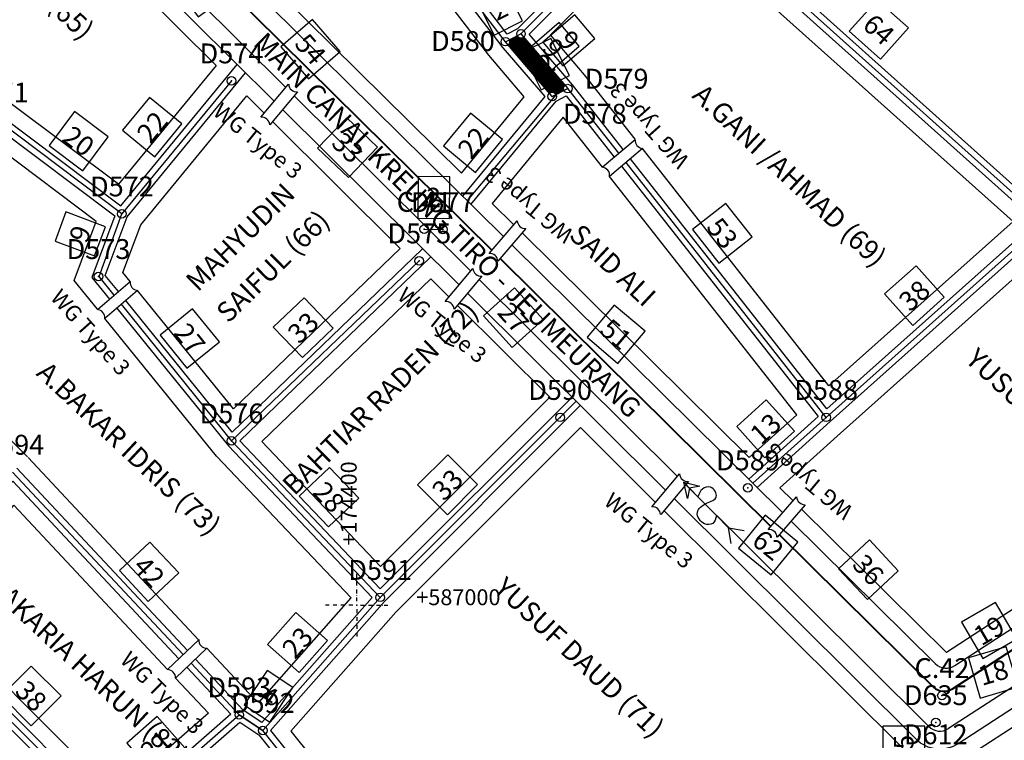
# Model space of a CAD drawing. Units: inches. Extents: x -11983 to -3836, y -11279 to -5339.
# Drawn here: x -9943 to -8685, y -6982 to -6061 of the extents above; entities that cross this region are included whole.
import ezdxf
from ezdxf.enums import TextEntityAlignment as Align

# ---------------------------------------------------------------- set-up
doc = ezdxf.new("R2010")
doc.units = ezdxf.units.IN
doc.header["$MEASUREMENT"] = 0
doc.linetypes.add('DASHDOT', pattern=[1, 0.5, -0.25, 0, -0.25])
for name, color, linetype in [('BANGUNAN', 5, 'Continuous'), ('BULAT1', 7, 'Continuous'), ('Dimension', 7, 'Continuous'), ('Double', 144, 'Continuous'), ('Grid', 7, 'Continuous'), ('Nama 1', 7, 'Continuous'), ('PATOK1', 7, 'Continuous'), ('tambak', 7, 'Continuous'), ('Tanggul', 7, 'Continuous')]:
    doc.layers.add(name, color=color, linetype=linetype)
doc.layers.add('Sal_existing', color=1, linetype='Continuous', lineweight=15)
doc.styles.add('L100', font='simplex.shx', dxfattribs={"height": 2.54})
doc.styles.add('L80', font='simplex.shx', dxfattribs={"height": 2.03})
doc.styles.add('P200-1', font='panroman.ttf', dxfattribs={"width": 0.8, "height": 25})
doc.dimstyles.new('1TO200', dxfattribs={"dimtxt": 14, "dimasz": 5, "dimexe": 25, "dimexo": 25, "dimgap": -14, "dimtad": 1, "dimdec": 0, "dimlfac": 0.1, "dimzin": 0, "dimdsep": 46, "dimtxsty": 'P200-1', "dimblk": 'DOT', "dimcen": 0.09, "dimse1": 1, "dimse2": 1, "dimsd1": 1, "dimsd2": 1, "dimclrd": 191, "dimclre": 191, "dimclrt": 1, "dimadec": 0, "dimazin": 0, "dimtfac": 1, "dimtdec": 0, "dimtix": 1, "dimtmove": 0, "dimatfit": 3, "dimldrblk": 'DOT', "dimfxl": 0, "dimtolj": 1, "dimtzin": 0, "dimarcsym": 0})

# ---------------------------------------------------------------- blocks, each defined once
blk = doc.blocks.new('*D950')
at = {"layer": 'Defpoints', "color": 0}
for p in [(-10092.8, -6818.9), (-9822.8, -7088.9), (-9822.8, -7088.9)]:
    blk.add_point(p, dxfattribs=at)
at = {"layer": 'Dimension', "color": 191, "lineweight": -2}
for p, q in [((-9928.8, -6886.7), (-9966.9, -6924.9)), ((-9890.6, -6924.9), (-9928.8, -6886.7)), ((-9966.9, -6924.9), (-9928.8, -6963.1)), ((-9928.8, -6963.1), (-9890.6, -6924.9))]:
    blk.add_line(p, q, dxfattribs=at)
at = {"layer": 'Dimension', "color": 1, "insert": (-9928.8, -6924.9), "char_height": 25, "attachment_point": 5, "rotation": 315, "style": 'P200-1'}
blk.add_mtext('\\A1;38', dxfattribs=at)
blk = doc.blocks.new('_Dot')
at = {"color": 0, "linetype": 'ByBlock', "lineweight": -2}
blk.add_line((-0.5, 0), (-1, 0), dxfattribs=at)
at = {"color": 0, "linetype": 'ByBlock', "const_width": 0.5}
blk.add_lwpolyline([(-0.25, 0, 1), (0.25, 0, 1)], format="xyb", close=True, dxfattribs=at)
blk = doc.blocks.new('*D1231')
at = {"layer": 'Defpoints', "color": 0}
for p in [(-9242.8, -6148.9), (-8912.8, -6568.9), (-8912.8, -6568.9)]:
    blk.add_point(p, dxfattribs=at)
at = {"layer": 'Dimension', "color": 191, "lineweight": -2}
for p, q in [((-9041.2, -6295.5), (-9083.6, -6328.8)), ((-9007.5, -6338.3), (-9041.2, -6295.5)), ((-9083.6, -6328.8), (-9049.9, -6371.7)), ((-9049.9, -6371.7), (-9007.5, -6338.3))]:
    blk.add_line(p, q, dxfattribs=at)
at = {"layer": 'Dimension', "color": 1, "insert": (-9045.5, -6333.6), "char_height": 25, "attachment_point": 5, "rotation": 308.1572, "style": 'P200-1'}
blk.add_mtext('\\A1;53', dxfattribs=at)
blk = doc.blocks.new('*D1232')
at = {"layer": 'Defpoints', "color": 0}
for p in [(-9252.8, -6568.9), (-8772.8, -6958.9), (-8772.8, -6958.9)]:
    blk.add_point(p, dxfattribs=at)
at = {"layer": 'Dimension', "color": 191, "lineweight": -2}
for p, q in [((-8990.9, -6694), (-9025, -6735.9)), ((-8948.8, -6728.2), (-8990.9, -6694)), ((-8982.9, -6770.1), (-8948.8, -6728.2)), ((-9025, -6735.9), (-8982.9, -6770.1))]:
    blk.add_line(p, q, dxfattribs=at)
at = {"layer": 'Dimension', "color": 1, "insert": (-8986.9, -6732), "char_height": 25, "attachment_point": 5, "rotation": 320.9061, "style": 'P200-1'}
blk.add_mtext('\\A1;62', dxfattribs=at)
blk = doc.blocks.new('*D1233')
at = {"layer": 'Defpoints', "color": 0}
for p in [(-9112.8, -5888.9), (-9112.8, -5888.9), (-8632.8, -6318.9)]:
    blk.add_point(p, dxfattribs=at)
at = {"layer": 'Dimension', "color": 191, "lineweight": -2}
for p, q in [((-8847.6, -6035.4), (-8883.5, -6075.5)), ((-8807.5, -6071.3), (-8847.6, -6035.4)), ((-8883.5, -6075.5), (-8843.4, -6111.4)), ((-8843.4, -6111.4), (-8807.5, -6071.3))]:
    blk.add_line(p, q, dxfattribs=at)
at = {"layer": 'Dimension', "color": 1, "insert": (-8845.5, -6073.4), "char_height": 25, "attachment_point": 5, "rotation": 318.145, "style": 'P200-1'}
blk.add_mtext('\\A1;64', dxfattribs=at)
blk = doc.blocks.new('*D1234')
at = {"layer": 'Defpoints', "color": 0}
for p in [(-8912.8, -6568.9), (-8912.8, -6568.9), (-9012.8, -6658.9)]:
    blk.add_point(p, dxfattribs=at)
at = {"layer": 'Dimension', "color": 191, "lineweight": -2}
for p, q in [((-8989.3, -6546.4), (-9027.1, -6580.4)), ((-8953.2, -6586.4), (-8989.3, -6546.4)), ((-9027.1, -6580.4), (-8991, -6620.5)), ((-8991, -6620.5), (-8953.2, -6586.4))]:
    blk.add_line(p, q, dxfattribs=at)
at = {"layer": 'Dimension', "color": 1, "insert": (-8990.2, -6583.4), "char_height": 25, "attachment_point": 5, "rotation": 41.9872, "style": 'P200-1'}
blk.add_mtext('\\A1;13', dxfattribs=at)
blk = doc.blocks.new('*D1235')
at = {"layer": 'Defpoints', "color": 0}
for p in [(-9012.8, -6658.9), (-8764.8, -6924.3), (-8764.8, -6924.3)]:
    blk.add_point(p, dxfattribs=at)
at = {"layer": 'Dimension', "color": 191, "lineweight": -2}
for p, q in [((-8857.6, -6725.5), (-8897, -6762.3)), ((-8820.7, -6764.9), (-8857.6, -6725.5)), ((-8897, -6762.3), (-8860.1, -6801.7)), ((-8860.1, -6801.7), (-8820.7, -6764.9))]:
    blk.add_line(p, q, dxfattribs=at)
at = {"layer": 'Dimension', "color": 1, "insert": (-8858.9, -6763.6), "char_height": 25, "attachment_point": 5, "rotation": 313.0507, "style": 'P200-1'}
blk.add_mtext('\\A1;36', dxfattribs=at)
blk = doc.blocks.new('*D1236')
at = {"layer": 'Defpoints', "color": 0}
for p in [(-9112.8, -5888.9), (-9112.8, -5888.9), (-9302.8, -6078.9)]:
    blk.add_point(p, dxfattribs=at)
at = {"layer": 'Dimension', "color": 191, "lineweight": -2}
for p, q in [((-9236.2, -5917), (-9274.7, -5955.4)), ((-9198.4, -5954.7), (-9236.2, -5917)), ((-9274.7, -5955.4), (-9236.9, -5993.2)), ((-9236.9, -5993.2), (-9198.4, -5954.7))]:
    blk.add_line(p, q, dxfattribs=at)
at = {"layer": 'Dimension', "color": 1, "insert": (-9236.5, -5955.1), "char_height": 25, "attachment_point": 5, "rotation": 45, "style": 'P200-1'}
blk.add_mtext('\\A1;27', dxfattribs=at)
blk = doc.blocks.new('*D1237')
at = {"layer": 'Defpoints', "color": 0}
for p in [(-9632.8, -6968.9), (-9472.8, -7168.9), (-9472.8, -7168.9)]:
    blk.add_point(p, dxfattribs=at)
at = {"layer": 'Dimension', "color": 191, "lineweight": -2}
for p, q in [((-9516.5, -7005.3), (-9558.7, -7039)), ((-9482.8, -7047.5), (-9516.5, -7005.3)), ((-9558.7, -7039), (-9525, -7081.2)), ((-9525, -7081.2), (-9482.8, -7047.5))]:
    blk.add_line(p, q, dxfattribs=at)
at = {"layer": 'Dimension', "color": 1, "insert": (-9520.7, -7043.3), "char_height": 25, "attachment_point": 5, "rotation": 308.6598, "style": 'P200-1'}
blk.add_mtext('\\A1;26', dxfattribs=at)
blk = doc.blocks.new('*D1245')
at = {"layer": 'Defpoints', "color": 0}
for p in [(-9672.8, -6138.9), (-9432.8, -6368.9), (-9432.8, -6368.9)]:
    blk.add_point(p, dxfattribs=at)
at = {"layer": 'Dimension', "color": 191, "lineweight": -2}
for p, q in [((-9525.5, -6186), (-9562.8, -6224.9)), ((-9486.1, -6223.7), (-9525.5, -6186)), ((-9562.8, -6224.9), (-9523.4, -6262.6)), ((-9523.4, -6262.6), (-9486.1, -6223.7))]:
    blk.add_line(p, q, dxfattribs=at)
at = {"layer": 'Dimension', "color": 1, "insert": (-9524.4, -6224.3), "char_height": 25, "attachment_point": 5, "rotation": 316.2189, "style": 'P200-1'}
blk.add_mtext('\\A1;33', dxfattribs=at)
blk = doc.blocks.new('*D1246')
at = {"layer": 'Defpoints', "color": 0}
for p in [(-9778.9, -5921.8), (-9426.6, -6328.6), (-9426.6, -6328.6)]:
    blk.add_point(p, dxfattribs=at)
at = {"layer": 'Dimension', "color": 191, "lineweight": -2}
for p, q in [((-9569.1, -6060.4), (-9609.8, -6095.6)), ((-9533.8, -6101.3), (-9569.1, -6060.4)), ((-9609.8, -6095.6), (-9574.4, -6136.5)), ((-9574.4, -6136.5), (-9533.8, -6101.3))]:
    blk.add_line(p, q, dxfattribs=at)
at = {"layer": 'Dimension', "color": 1, "insert": (-9571.8, -6098.5), "char_height": 25, "attachment_point": 5, "rotation": 310.8914, "style": 'P200-1'}
blk.add_mtext('\\A1;54', dxfattribs=at)
blk = doc.blocks.new('*D1247')
at = {"layer": 'Defpoints', "color": 0}
for p in [(-9432.8, -6368.9), (-9432.8, -6368.9), (-9672.8, -6598.9)]:
    blk.add_point(p, dxfattribs=at)
at = {"layer": 'Dimension', "color": 191, "lineweight": -2}
for p, q in [((-9580.1, -6416), (-9619.4, -6453.7)), ((-9542.7, -6454.9), (-9580.1, -6416)), ((-9619.4, -6453.7), (-9582.1, -6492.6)), ((-9582.1, -6492.6), (-9542.7, -6454.9))]:
    blk.add_line(p, q, dxfattribs=at)
at = {"layer": 'Dimension', "color": 1, "insert": (-9581.1, -6454.3), "char_height": 25, "attachment_point": 5, "rotation": 43.7811, "style": 'P200-1'}
blk.add_mtext('\\A1;33', dxfattribs=at)
blk = doc.blocks.new('*D1248')
at = {"layer": 'Defpoints', "color": 0}
for p in [(-9482.8, -6798.9), (-9482.8, -6798.9), (-9632.8, -6968.9)]:
    blk.add_point(p, dxfattribs=at)
at = {"layer": 'Dimension', "color": 191, "lineweight": -2}
for p, q in [((-9590.7, -6818.4), (-9626.8, -6859.3)), ((-9550.2, -6854.1), (-9590.7, -6818.4)), ((-9586.3, -6895.1), (-9550.2, -6854.1)), ((-9626.8, -6859.3), (-9586.3, -6895.1))]:
    blk.add_line(p, q, dxfattribs=at)
at = {"layer": 'Dimension', "color": 1, "insert": (-9588.5, -6856.7), "char_height": 25, "attachment_point": 5, "rotation": 48.5763, "style": 'P200-1'}
blk.add_mtext('\\A1;23', dxfattribs=at)
blk = doc.blocks.new('*D1249')
at = {"layer": 'Defpoints', "color": 0}
for p in [(-9672.8, -6598.9), (-9482.8, -6798.9), (-9482.8, -6798.9)]:
    blk.add_point(p, dxfattribs=at)
at = {"layer": 'Dimension', "color": 191, "lineweight": -2}
for p, q in [((-9547.4, -6632.8), (-9586.2, -6669.6)), ((-9510.2, -6672), (-9547.4, -6632.8)), ((-9586.2, -6669.6), (-9549, -6708.8)), ((-9549, -6708.8), (-9510.2, -6672))]:
    blk.add_line(p, q, dxfattribs=at)
at = {"layer": 'Dimension', "color": 1, "insert": (-9548.2, -6670.8), "char_height": 25, "attachment_point": 5, "rotation": 313.5312, "style": 'P200-1'}
blk.add_mtext('\\A1;28', dxfattribs=at)
blk = doc.blocks.new('*D1250')
at = {"layer": 'Defpoints', "color": 0}
for p in [(-9662.8, -6948.9), (-9822.8, -7088.9), (-9822.8, -7088.9)]:
    blk.add_point(p, dxfattribs=at)
at = {"layer": 'Dimension', "color": 191, "lineweight": -2}
for p, q in [((-9767.6, -6951.2), (-9806.5, -6985.3)), ((-9732.5, -6991.3), (-9767.6, -6951.2)), ((-9806.5, -6985.3), (-9771.4, -7025.3)), ((-9771.4, -7025.3), (-9732.5, -6991.3))]:
    blk.add_line(p, q, dxfattribs=at)
at = {"layer": 'Dimension', "color": 1, "insert": (-9769.5, -6988.3), "char_height": 25, "attachment_point": 5, "rotation": 41.1859, "style": 'P200-1'}
blk.add_mtext('\\A1;21', dxfattribs=at)
blk = doc.blocks.new('*D1311')
at = {"layer": 'Defpoints', "color": 0}
for p in [(-9952.8, -6638.9), (-9662.8, -6948.9), (-9662.8, -6948.9)]:
    blk.add_point(p, dxfattribs=at)
at = {"layer": 'Dimension', "color": 191, "lineweight": -2}
for p, q in [((-9777.1, -6728.2), (-9816, -6764.6)), ((-9740.2, -6767.6), (-9777.1, -6728.2)), ((-9816, -6764.6), (-9779.1, -6804)), ((-9779.1, -6804), (-9740.2, -6767.6))]:
    blk.add_line(p, q, dxfattribs=at)
at = {"layer": 'Dimension', "color": 1, "insert": (-9778.1, -6766.1), "char_height": 25, "attachment_point": 5, "rotation": 313.0908, "style": 'P200-1'}
blk.add_mtext('\\A1;42', dxfattribs=at)
blk = doc.blocks.new('*D1312')
at = {"layer": 'Defpoints', "color": 0}
for p in [(-9812.8, -6308.9), (-9842.8, -6388.9), (-9842.8, -6388.9)]:
    blk.add_point(p, dxfattribs=at)
at = {"layer": 'Dimension', "color": 191, "lineweight": -2}
for p, q in [((-9884.3, -6306.4), (-9898.3, -6343.7)), ((-9833.9, -6325.3), (-9884.3, -6306.4)), ((-9847.8, -6362.6), (-9833.9, -6325.3)), ((-9898.3, -6343.7), (-9847.8, -6362.6))]:
    blk.add_line(p, q, dxfattribs=at)
at = {"layer": 'Dimension', "color": 1, "insert": (-9866.1, -6334.5), "char_height": 25, "attachment_point": 5, "rotation": 69.444, "style": 'P200-1'}
blk.add_mtext('\\A1;9', dxfattribs=at)
blk = doc.blocks.new('*D1313')
at = {"layer": 'Defpoints', "color": 0}
for p in [(-9972.8, -6188.9), (-9812.8, -6308.9), (-9812.8, -6308.9)]:
    blk.add_point(p, dxfattribs=at)
at = {"layer": 'Dimension', "color": 191, "lineweight": -2}
for p, q in [((-9873.4, -6178.1), (-9905.9, -6221.5)), ((-9830.2, -6210.5), (-9873.4, -6178.1)), ((-9862.8, -6253.9), (-9830.2, -6210.5)), ((-9905.9, -6221.5), (-9862.8, -6253.9))]:
    blk.add_line(p, q, dxfattribs=at)
at = {"layer": 'Dimension', "color": 1, "insert": (-9868.1, -6216), "char_height": 25, "attachment_point": 5, "rotation": 323.1301, "style": 'P200-1'}
blk.add_mtext('\\A1;20', dxfattribs=at)
blk = doc.blocks.new('*D1315')
at = {"layer": 'Defpoints', "color": 0}
for p in [(-9672.8, -6138.9), (-9672.8, -6138.9), (-9812.8, -6308.9)]:
    blk.add_point(p, dxfattribs=at)
at = {"layer": 'Dimension', "color": 191, "lineweight": -2}
for p, q in [((-9777.4, -6160.1), (-9812, -6202.1)), ((-9736.3, -6194), (-9777.4, -6160.1)), ((-9812, -6202.1), (-9770.9, -6236)), ((-9770.9, -6236), (-9736.3, -6194))]:
    blk.add_line(p, q, dxfattribs=at)
at = {"layer": 'Dimension', "color": 1, "insert": (-9774.1, -6198), "char_height": 25, "attachment_point": 5, "rotation": 50.5275, "style": 'P200-1'}
blk.add_mtext('\\A1;22', dxfattribs=at)
blk = doc.blocks.new('*D1316')
at = {"layer": 'Defpoints', "color": 0}
for p in [(-9662.8, -6948.9), (-9632.8, -6968.9), (-9632.8, -6968.9)]:
    blk.add_point(p, dxfattribs=at)
at = {"layer": 'Dimension', "color": 191, "lineweight": -2}
for p, q in [((-9627, -6892.2), (-9656.4, -6936.3)), ((-9594.2, -6914.1), (-9627, -6892.2)), ((-9623.6, -6958.2), (-9594.2, -6914.1)), ((-9656.4, -6936.3), (-9623.6, -6958.2)), ((-9662.8, -6948.9), (-9632.8, -6968.9))]:
    blk.add_line(p, q, dxfattribs=at)
at = {"layer": 'Dimension', "color": 1, "insert": (-9625.3, -6925.2), "char_height": 25, "attachment_point": 5, "rotation": 326.3099, "style": 'P200-1'}
blk.add_mtext('\\A1;4', dxfattribs=at)
blk = doc.blocks.new('*D1317')
at = {"layer": 'Defpoints', "color": 0}
for p in [(-9842.8, -6388.9), (-9672.8, -6598.9), (-9672.8, -6598.9)]:
    blk.add_point(p, dxfattribs=at)
at = {"layer": 'Dimension', "color": 191, "lineweight": -2}
for p, q in [((-9722.5, -6430.3), (-9764, -6463.9)), ((-9688.2, -6472.6), (-9722.5, -6430.3)), ((-9764, -6463.9), (-9729.7, -6506.2)), ((-9729.7, -6506.2), (-9688.2, -6472.6))]:
    blk.add_line(p, q, dxfattribs=at)
at = {"layer": 'Dimension', "color": 1, "insert": (-9726.1, -6468.3), "char_height": 25, "attachment_point": 5, "rotation": 308.991, "style": 'P200-1'}
blk.add_mtext('\\A1;27', dxfattribs=at)
blk = doc.blocks.new('*D1318')
at = {"layer": 'Defpoints', "color": 0}
for p in [(-9812.4, -5948.7), (-9672.8, -6138.9), (-9672.8, -6138.9)]:
    blk.add_point(p, dxfattribs=at)
at = {"layer": 'Dimension', "color": 191, "lineweight": -2}
for p, q in [((-9704.4, -5982.2), (-9747.3, -6013.8)), ((-9672.4, -6025.7), (-9704.4, -5982.2)), ((-9747.3, -6013.8), (-9715.3, -6057.3)), ((-9715.3, -6057.3), (-9672.4, -6025.7))]:
    blk.add_line(p, q, dxfattribs=at)
at = {"layer": 'Dimension', "color": 1, "insert": (-9709.9, -6019.7), "char_height": 25, "attachment_point": 5, "rotation": 306.3075, "style": 'P200-1'}
blk.add_mtext('\\A1;24', dxfattribs=at)
blk = doc.blocks.new('*D984')
at = {"layer": 'Defpoints', "color": 0}
for p in [(-9402.8, -6328.9), (-9012.8, -6658.9), (-9012.8, -6658.9)]:
    blk.add_point(p, dxfattribs=at)
at = {"layer": 'Dimension', "color": 191, "lineweight": -2}
for p, q in [((-9183.7, -6425.4), (-9218.4, -6466.5)), ((-9144.3, -6458.8), (-9183.7, -6425.4)), ((-9218.4, -6466.5), (-9179, -6499.9)), ((-9179, -6499.9), (-9144.3, -6458.8))]:
    blk.add_line(p, q, dxfattribs=at)
at = {"layer": 'Dimension', "color": 1, "insert": (-9181.3, -6462.7), "char_height": 25, "attachment_point": 5, "rotation": 319.7636, "style": 'P200-1'}
blk.add_mtext('\\A1;51', dxfattribs=at)
blk = doc.blocks.new('*D985')
at = {"layer": 'Defpoints', "color": 0}
for p in [(-9262.8, -6158.9), (-9402.8, -6328.9), (-9402.8, -6328.9)]:
    blk.add_point(p, dxfattribs=at)
at = {"layer": 'Dimension', "color": 191, "lineweight": -2}
for p, q in [((-9367.4, -6180.1), (-9402, -6222.1)), ((-9326.3, -6214), (-9367.4, -6180.1)), ((-9360.9, -6256), (-9326.3, -6214)), ((-9402, -6222.1), (-9360.9, -6256))]:
    blk.add_line(p, q, dxfattribs=at)
at = {"layer": 'Dimension', "color": 1, "insert": (-9364.1, -6218), "char_height": 25, "attachment_point": 5, "rotation": 50.5275, "style": 'P200-1'}
blk.add_mtext('\\A1;22', dxfattribs=at)
blk = doc.blocks.new('*D986')
at = {"layer": 'Defpoints', "color": 0}
for p in [(-9252.8, -6568.9), (-9252.8, -6568.9), (-9482.8, -6798.9)]:
    blk.add_point(p, dxfattribs=at)
at = {"layer": 'Dimension', "color": 191, "lineweight": -2}
for p, q in [((-9396.5, -6616.6), (-9435.1, -6655.1)), ((-9358.4, -6654.7), (-9396.5, -6616.6)), ((-9435.1, -6655.1), (-9396.9, -6693.3)), ((-9396.9, -6693.3), (-9358.4, -6654.7))]:
    blk.add_line(p, q, dxfattribs=at)
at = {"layer": 'Dimension', "color": 1, "insert": (-9396.7, -6654.9), "char_height": 25, "attachment_point": 5, "rotation": 45, "style": 'P200-1'}
blk.add_mtext('\\A1;33', dxfattribs=at)
blk = doc.blocks.new('*D987')
at = {"layer": 'Defpoints', "color": 0}
for p in [(-9432.8, -6368.9), (-9252.8, -6568.9), (-9252.8, -6568.9)]:
    blk.add_point(p, dxfattribs=at)
at = {"layer": 'Dimension', "color": 191, "lineweight": -2}
for p, q in [((-9310.9, -6403.5), (-9350.6, -6439.3)), ((-9274.4, -6444), (-9310.9, -6403.5)), ((-9350.6, -6439.3), (-9314.1, -6479.7)), ((-9314.1, -6479.7), (-9274.4, -6444))]:
    blk.add_line(p, q, dxfattribs=at)
at = {"layer": 'Dimension', "color": 1, "insert": (-9312.5, -6441.6), "char_height": 25, "attachment_point": 5, "rotation": 311.9872, "style": 'P200-1'}
blk.add_mtext('\\A1;27', dxfattribs=at)
blk = doc.blocks.new('*D988')
at = {"layer": 'Defpoints', "color": 0}
for p in [(-9426.6, -6328.6), (-9402.8, -6328.9), (-9402.8, -6328.9)]:
    blk.add_point(p, dxfattribs=at)
at = {"layer": 'Dimension', "color": 191, "lineweight": -2}
for p, q in [((-9434.2, -6261.3), (-9434.7, -6314.6)), ((-9393.8, -6261.7), (-9434.2, -6261.3)), ((-9394.3, -6314.9), (-9393.8, -6261.7)), ((-9434.7, -6314.6), (-9394.3, -6314.9)), ((-9426.6, -6328.6), (-9402.8, -6328.9))]:
    blk.add_line(p, q, dxfattribs=at)
at = {"layer": 'Dimension', "color": 1, "insert": (-9414.3, -6288.1), "char_height": 25, "attachment_point": 5, "rotation": 359.4463, "style": 'P200-1'}
blk.add_mtext('\\A1;2', dxfattribs=at)
blk = doc.blocks.new('*D989')
at = {"layer": 'Defpoints', "color": 0}
for p in [(-9242.8, -6148.9), (-9242.8, -6148.9), (-9262.8, -6158.9)]:
    blk.add_point(p, dxfattribs=at)
at = {"layer": 'Dimension', "color": 191, "lineweight": -2}
for p, q in [((-9264.8, -6084.7), (-9300.9, -6102.7)), ((-9241, -6132.3), (-9264.8, -6084.7)), ((-9300.9, -6102.7), (-9277.1, -6150.4)), ((-9277.1, -6150.4), (-9241, -6132.3)), ((-9262.8, -6158.9), (-9242.8, -6148.9))]:
    blk.add_line(p, q, dxfattribs=at)
at = {"layer": 'Dimension', "color": 1, "insert": (-9270.9, -6117.5), "char_height": 25, "attachment_point": 5, "rotation": 26.5651, "style": 'P200-1'}
blk.add_mtext('\\A1;2', dxfattribs=at)
blk = doc.blocks.new('*D990')
at = {"layer": 'Defpoints', "color": 0}
for p in [(-9322.8, -6088.9), (-9262.8, -6158.9), (-9262.8, -6158.9)]:
    blk.add_point(p, dxfattribs=at)
at = {"layer": 'Dimension', "color": 191, "lineweight": -2}
for p, q in [((-9254.2, -6064.6), (-9295.1, -6099.7)), ((-9228.3, -6094.8), (-9254.2, -6064.6)), ((-9295.1, -6099.7), (-9269.2, -6129.8)), ((-9269.2, -6129.8), (-9228.3, -6094.8))]:
    blk.add_line(p, q, dxfattribs=at)
at = {"layer": 'Dimension', "color": 1, "insert": (-9261.7, -6097.2), "char_height": 25, "attachment_point": 5, "rotation": 310.6013, "style": 'P200-1'}
blk.add_mtext('\\A1;9', dxfattribs=at)
blk = doc.blocks.new('*D991')
at = {"layer": 'Defpoints', "color": 0}
for p in [(-9302.8, -6078.9), (-9242.8, -6148.9), (-9242.8, -6148.9)]:
    blk.add_point(p, dxfattribs=at)
at = {"layer": 'Dimension', "color": 191, "lineweight": -2}
for p, q in [((-9234.2, -6054.6), (-9275.1, -6089.7)), ((-9208.3, -6084.8), (-9234.2, -6054.6)), ((-9275.1, -6089.7), (-9249.2, -6119.8)), ((-9249.2, -6119.8), (-9208.3, -6084.8))]:
    blk.add_line(p, q, dxfattribs=at)
at = {"layer": 'Dimension', "color": 1, "insert": (-9241.7, -6087.2), "char_height": 25, "attachment_point": 5, "rotation": 310.6013, "style": 'P200-1'}
blk.add_mtext('\\A1;9', dxfattribs=at)
blk = doc.blocks.new('*D992')
at = {"layer": 'Defpoints', "color": 0}
for p in [(-9322.8, -6088.9), (-9302.8, -6078.9), (-9302.8, -6078.9)]:
    blk.add_point(p, dxfattribs=at)
at = {"layer": 'Dimension', "color": 191, "lineweight": -2}
for p, q in [((-9324.8, -6014.7), (-9360.9, -6032.7)), ((-9301, -6062.3), (-9324.8, -6014.7)), ((-9360.9, -6032.7), (-9337.1, -6080.4)), ((-9337.1, -6080.4), (-9301, -6062.3)), ((-9322.8, -6088.9), (-9302.8, -6078.9))]:
    blk.add_line(p, q, dxfattribs=at)
at = {"layer": 'Dimension', "color": 1, "insert": (-9330.9, -6047.5), "char_height": 25, "attachment_point": 5, "rotation": 26.5651, "style": 'P200-1'}
blk.add_mtext('\\A1;2', dxfattribs=at)
blk = doc.blocks.new('*D878')
at = {"layer": 'Defpoints', "color": 0}
for p in [(-8632.8, -6318.9), (-8632.8, -6318.9), (-8912.8, -6568.9)]:
    blk.add_point(p, dxfattribs=at)
at = {"layer": 'Dimension', "color": 191, "lineweight": -2}
for p, q in [((-8797.9, -6375.2), (-8838.1, -6411.2)), ((-8761.9, -6415.4), (-8797.9, -6375.2)), ((-8838.1, -6411.2), (-8802.2, -6451.4)), ((-8802.2, -6451.4), (-8761.9, -6415.4))]:
    blk.add_line(p, q, dxfattribs=at)
at = {"layer": 'Dimension', "color": 1, "insert": (-8800, -6413.3), "char_height": 25, "attachment_point": 5, "rotation": 41.7603, "style": 'P200-1'}
blk.add_mtext('\\A1;38', dxfattribs=at)
blk = doc.blocks.new('*D879')
at = {"layer": 'Defpoints', "color": 0}
for p in [(-8602.8, -6828.9), (-8602.8, -6828.9), (-8764.8, -6924.3)]:
    blk.add_point(p, dxfattribs=at)
at = {"layer": 'Dimension', "color": 191, "lineweight": -2}
for p, q in [((-8696.5, -6805.3), (-8739.9, -6830.8)), ((-8669.2, -6851.7), (-8696.5, -6805.3)), ((-8739.9, -6830.8), (-8712.6, -6877.2)), ((-8712.6, -6877.2), (-8669.2, -6851.7))]:
    blk.add_line(p, q, dxfattribs=at)
at = {"layer": 'Dimension', "color": 1, "insert": (-8704.5, -6841.3), "char_height": 25, "attachment_point": 5, "rotation": 30.4784, "style": 'P200-1'}
blk.add_mtext('\\A1;19', dxfattribs=at)
blk = doc.blocks.new('*D880')
at = {"layer": 'Defpoints', "color": 0}
for p in [(-8602.8, -6908.9), (-8602.8, -6908.9), (-8772.8, -6958.9)]:
    blk.add_point(p, dxfattribs=at)
at = {"layer": 'Dimension', "color": 191, "lineweight": -2}
for p, q in [((-8682.6, -6862.1), (-8730.9, -6876.3)), ((-8667.6, -6913.3), (-8682.6, -6862.1)), ((-8730.9, -6876.3), (-8715.8, -6927.5)), ((-8715.8, -6927.5), (-8667.6, -6913.3))]:
    blk.add_line(p, q, dxfattribs=at)
at = {"layer": 'Dimension', "color": 1, "insert": (-8699.2, -6894.8), "char_height": 25, "attachment_point": 5, "rotation": 16.3895, "style": 'P200-1'}
blk.add_mtext('\\A1;18', dxfattribs=at)
blk = doc.blocks.new('*D881')
at = {"layer": 'Defpoints', "color": 0}
for p in [(-8772.8, -6958.9), (-8772.8, -6958.9), (-8772.8, -7008.9)]:
    blk.add_point(p, dxfattribs=at)
at = {"layer": 'Dimension', "color": 191, "lineweight": -2}
for p, q in [((-8786.8, -6963.6), (-8840.5, -6963.6)), ((-8840.5, -6963.6), (-8840.5, -7004.1)), ((-8786.8, -7004.1), (-8786.8, -6963.6)), ((-8840.5, -7004.1), (-8786.8, -7004.1))]:
    blk.add_line(p, q, dxfattribs=at)
at = {"layer": 'Dimension', "color": 1, "insert": (-8813.6, -6983.9), "char_height": 25, "attachment_point": 5, "rotation": 90, "style": 'P200-1'}
blk.add_mtext('\\A1;5', dxfattribs=at)

msp = doc.modelspace()

# ---------------------------------------------------------------- linework, layer by layer
at = {"layer": 'BANGUNAN', "lineweight": -3}
for points in [[(-9076.8, -6670.3), (-9094.9, -6651.9)], [(-9037.7, -6709.9), (-9052.8, -6694.5)], [(-9034.3, -6730), (-9037.7, -6709.9), (-9017.6, -6713.6)]]:
    msp.add_lwpolyline(points, dxfattribs=at)
msp.add_lwpolyline([(-9094.9, -6651.9), (-9074.3, -6657), (-9087.6, -6659.4), (-9090.1, -6672.6)], close=True, dxfattribs=at)
msp.add_open_spline([(-9052.8, -6694.5), (-9053.9, -6698.5), (-9056, -6706.1), (-9071.5, -6706.4), (-9082.1, -6689.2), (-9066.9, -6678), (-9048.5, -6673.1), (-9058.5, -6655), (-9072.5, -6659.6), (-9075.3, -6666.6), (-9076.8, -6670.3)], degree=3, knots=[0, 0, 0, 0, 2.19934, 4.268021, 7.681409, 11.019393, 13.992759, 16.863103, 18.986773, 21.280737, 21.280737, 21.280737, 21.280737], dxfattribs=at)
at = {"layer": 'BULAT1', "color": 1, "ltscale": 10}
for centre in [(-9302.8, -6078.9), (-9322.8, -6088.9), (-9672.8, -6138.9), (-9242.8, -6148.9), (-9262.8, -6158.9), (-9812.8, -6308.9), (-9426.6, -6328.6), (-9402.8, -6328.9), (-9432.8, -6368.9), (-9842.8, -6388.9), (-9252.8, -6568.9), (-8912.8, -6568.9), (-9672.8, -6598.9), (-9012.8, -6658.9), (-9482.8, -6798.9), (-8764.8, -6924.3), (-9662.8, -6948.9), (-8772.8, -6958.9), (-9632.8, -6968.9)]:
    msp.add_circle(centre, 5.5, dxfattribs=at)
for p in [(-9322.8, -6088.9), (-9302.8, -6078.9), (-9672.8, -6138.9), (-9242.8, -6148.9), (-9262.8, -6158.9), (-9812.8, -6308.9), (-9426.6, -6328.6), (-9402.8, -6328.9), (-9432.8, -6368.9), (-9842.8, -6388.9), (-9252.8, -6568.9), (-8912.8, -6568.9), (-9672.8, -6598.9), (-9012.8, -6658.9), (-9482.8, -6798.9), (-8764.8, -6924.3), (-9662.8, -6948.9), (-9632.8, -6968.9), (-8772.8, -6958.9)]:
    msp.add_point(p, dxfattribs=at)
at = {"layer": 'Double', "color": 6}
for p, q in [((-9635.3, -6185.2), (-9599.8, -6143.2)), ((-9588.5, -6153.1), (-9623.9, -6195.1)), ((-9199, -6249.4), (-9157.1, -6213.8)), ((-9147.6, -6225.4), (-9189.5, -6261)), ((-9343.6, -6359.4), (-9307.7, -6317.7)), ((-9296.5, -6327.7), (-9332.4, -6369.3)), ((-9399.7, -6420.7), (-9364.2, -6378.7)), ((-9352.9, -6388.5), (-9388.4, -6430.5)), ((-9844.2, -6430.9), (-9802.3, -6395.3)), ((-9792.7, -6406.9), (-9834.7, -6442.5)), ((-9135.6, -6683.2), (-9100.1, -6641.1)), ((-9088.8, -6651), (-9124.3, -6693)), ((-8986.8, -6712), (-8950.6, -6670.6)), ((-8939.5, -6680.7), (-8975.6, -6722.1)), ((-9754.4, -6891.1), (-9714.7, -6853)), ((-9704.5, -6864), (-9744.2, -6902.1))]:
    msp.add_line(p, q, dxfattribs=at)
at = {"layer": 'Double', "color": 1, "lineweight": 40}
for points in [[(-9819.4, -5808.9), (-9778.9, -5921.8), (-9340.2, -6355.4)], [(-9329.5, -6366), (-8983.4, -6708.2)]]:
    msp.add_lwpolyline(points, dxfattribs=at)
at = {"layer": 'Double', "color": 144}
for points in [[(-9200.3, -5808.9), (-9123.3, -5888.8), (-9307.2, -6072.7), (-9320.6, -6079.4), (-9490.6, -5857.5)], [(-9179.5, -5808.9), (-9107.5, -5883.5), (-8621.5, -6318.9), (-8622.2, -6319.5), (-8367.1, -6613.9), (-7981.4, -7037.8), (-8199.2, -7222.9)], [(-9502.4, -5866.9), (-9328.7, -6093.4)], [(-9172.1, -6226.6), (-9237, -6144.1), (-9292.5, -6079.3), (-9112.5, -5899.2), (-8644, -6318.9), (-8911.8, -6557.9), (-9162.9, -6238.4)], [(-9254.7, -6146.5), (-9304.6, -6088.2), (-9310.8, -6091.3), (-9260.9, -6149.5), (-9254.7, -6146.5)], [(-9328.4, -6093.7), (-9272.5, -6159), (-9377.4, -6286.3)], [(-9967.7, -6183.3), (-9814, -6298.6), (-9665.4, -6117.9)], [(-9817.4, -6408.2), (-9834.2, -6387.5), (-9806.2, -6312.7), (-9654.8, -6128.5)], [(-9366.7, -6296.9), (-9258, -6164.9), (-9244.9, -6158.3), (-9183.6, -6236.3)], [(-10067.2, -6513.8), (-10162.6, -6408.9), (-9971.8, -6199), (-9821.7, -6311.5), (-9851.3, -6390.3), (-9828.9, -6417.9)], [(-9174.3, -6248.1), (-8923, -6568), (-9011.7, -6647.8)], [(-8633.4, -6329.5), (-8907.7, -6574.4), (-9001, -6658.4)], [(-9428.5, -6353.4), (-9671.9, -6587.7), (-9808, -6419.8)], [(-9237.6, -6543.1), (-9482.6, -6788.1), (-9662.2, -6599.1), (-9417.9, -6364)], [(-9819.4, -6429.5), (-9676.8, -6605.5), (-9492.9, -6799), (-9634, -6959), (-9657.9, -6943.1), (-9718.9, -6877.8)], [(-9477.4, -6804.2), (-9227, -6553.7)], [(-9729.2, -6866.9), (-9947.3, -6633.7)], [(-9857.9, -7043.1), (-10082.8, -6818.2), (-9952.2, -6650.4)], [(-9952.2, -6650.4), (-9740, -6877.3)], [(-9477.3, -6804), (-9623, -6969.1), (-9554.9, -7054.2)], [(-9867.6, -7054.6), (-10092.2, -6830), (-10183.1, -6939), (-10114.7, -7027), (-10125.9, -7083.1), (-10251.8, -7179.9), (-10167.2, -7273.8), (-10129.7, -7315)], [(-9729.8, -6888.2), (-9673.5, -6948.3), (-9822.4, -7078.6), (-9847.2, -7053.8)], [(-9715.8, -7205.2), (-9786.8, -7134.2), (-9813.1, -7090.4), (-9662.1, -6958.3), (-9637.9, -6974.5), (-9566.2, -7064)]]:
    msp.add_lwpolyline(points, dxfattribs=at)
at = {"layer": 'Double', "color": 6}
for points in [[(-9895.6, -5831.8), (-9847.8, -5959.7, 0.10805), (-9838.5, -5974), (-9692.4, -6119.2), (-9817.3, -6271.1), (-9954.2, -6168.4), (-10084.6, -6026.7)], [(-8635.3, -6358), (-8411, -6616.7), (-8563.1, -6756.3, 0.158), (-8600.6, -6766.4), (-8759.2, -6869.3), (-8944.4, -6686.3)], [(-9262.9, -7142.3), (-9183.7, -7080.3), (-9136.1, -7001), (-8960.6, -7217.8), (-8817.6, -7074.8), (-8800.3, -7005.5), (-8800.3, -7003.6, -0.058913), (-8811.9, -6994.5), (-9120.2, -6688.1)], [(-8745.3, -7008.8, 0.053798), (-8733.2, -7002.7), (-8580.6, -6903.7), (-8518.6, -6983.7)]]:
    msp.add_lwpolyline(points, format="xyb", dxfattribs=at)
for points in [[(-9156.9, -6213.6), (-9221.5, -6131.4), (-9265.3, -6080.3), (-9111.7, -5926.7), (-8674, -6318.8), (-8909.2, -6528.8), (-9147.6, -6225.4)], [(-9802.2, -6395.2), (-9811.5, -6383.8), (-9788.6, -6322.8), (-9653.3, -6158.2), (-9631.1, -6180.3)], [(-9620.4, -6190.9), (-9457.1, -6353.2)], [(-9844.1, -6430.8), (-9874, -6394), (-9845.7, -6318.5), (-9969.2, -6225.9), (-10135.6, -6408.9), (-10052.8, -6499.9), (-9933.3, -6619.4)], [(-9457.1, -6353.2), (-9670.1, -6558.2), (-9792.7, -6406.9)], [(-8955.1, -6675.7), (-8971.9, -6659.1), (-8894.4, -6589.3), (-8635.3, -6358)], [(-9384.2, -6425.6), (-9266, -6543.2), (-9482.2, -6759.5), (-9634, -6599.7), (-9418.1, -6392), (-9394.9, -6415)], [(-9704.5, -6864), (-9644.8, -6927.8), (-9637.5, -6932.7), (-9520, -6799.5), (-9691.8, -6618.7), (-9834.7, -6442.5)], [(-9130.8, -6677.5), (-9226.9, -6581.9), (-9462.9, -6817.9), (-9596.8, -6969.7), (-9539.7, -7041.1)], [(-9932.7, -6620.1), (-9714.8, -6853)], [(-9844.9, -7027.8), (-10056.1, -6816.6), (-9950.8, -6681.2), (-9754.4, -6891.1)], [(-9744.2, -6902.1), (-9702.3, -6946.9), (-9821.5, -7051.2), (-9834.3, -7038.4)]]:
    msp.add_lwpolyline(points, dxfattribs=at)
at = {"layer": 'Double', "color": 1, "lineweight": 40}
msp.add_lwpolyline([(-8972.7, -6718.7), (-8775.6, -6913.6, 0.34853), (-8751.5, -6915.6), (-8577.2, -6802.5, -0.389982), (-8550.5, -6807), (-8444.3, -6944.1)], format="xyb", dxfattribs=at)
at = {"layer": 'Double', "color": 6}
for centre, radius, start, end in [((-9589.4, -6142.8), 10.3, 182.3567, 275.4431), ((-9634.8, -6196.1), 10.9, 5.4595, 92.3909), ((-9146.2, -6214.6), 10.9, 175.9746, 262.906), ((-9199.8, -6259.7), 10.3, 352.8718, 85.9582), ((-9296.9, -6316.8), 10.9, 184.8646, 271.796), ((-9342.8, -6369.7), 10.3, 1.7618, 94.8482), ((-9353.9, -6378.2), 10.3, 182.3567, 275.4431), ((-9792, -6396.6), 10.3, 172.8571, 265.9435), ((-9399.2, -6431.6), 10.9, 5.4595, 92.3909), ((-9845.6, -6441.7), 10.9, 355.9599, 82.8913), ((-9089.8, -6640.7), 10.3, 182.3567, 275.4431), ((-8939.7, -6669.8), 10.9, 184.51, 271.4414), ((-9135.2, -6694.1), 10.9, 5.4595, 92.3909), ((-8986, -6722.3), 10.3, 1.4072, 94.4937), ((-9704.4, -6853.6), 10.3, 176.38, 269.4664), ((-9755.1, -6902), 10.9, 359.4828, 86.4142)]:
    msp.add_arc(centre, radius, start, end, dxfattribs=at)
at = {"layer": 'Grid', "color": 3, "linetype": 'DASHDOT', "lineweight": 30, "ltscale": 10}
for points in [[(-9512.8, -6803.9), (-9512.8, -6768.9)], [(-9517.8, -6808.9), (-9552.8, -6808.9)], [(-9512.8, -6813.9), (-9512.8, -6848.9)], [(-9507.8, -6808.9), (-9472.8, -6808.9)]]:
    msp.add_lwpolyline(points, dxfattribs=at)
msp.add_point((-9512.8, -6808.9), dxfattribs=at)
at = {"layer": 'Sal_existing', "color": 1, "lineweight": 30}
for p, q in [((-9603.2, -6147.3), (-9804.7, -5947.1)), ((-9367.1, -6382), (-9592.5, -6157.9)), ((-9103, -6644.5), (-9356.4, -6392.7)), ((-8781.6, -6964), (-9092.3, -6655.1)), ((-8586.3, -6856.1), (-8756.6, -6966.6))]:
    msp.add_line(p, q, dxfattribs=at)
msp.add_arc((-8767.5, -6949.8), 20, 225.1729, 302.9818, dxfattribs=at)
at = {"layer": 'tambak', "lineweight": -3, "ltscale": 10}
for points in [[(-9189.9, -5808.9), (-9112.8, -5888.9), (-9302.8, -6078.9)], [(-9177.9, -6231.4), (-9242.8, -6148.9), (-9262.8, -6158.9), (-9322.8, -6088.9), (-9496.5, -5862.2)], [(-8912.8, -6568.9), (-8632.8, -6318.9), (-9112.8, -5888.9)], [(-9322.8, -6088.9), (-9302.8, -6078.9), (-9242.8, -6148.9)], [(-9318.8, -6093.5), (-9307.3, -6082)], [(-9318, -6094.5), (-9306.4, -6082.9)], [(-9317.6, -6087), (-9316.1, -6085.5)], [(-9317.5, -6090.5), (-9309, -6082)], [(-9317.3, -6088.5), (-9312.6, -6083.8)], [(-9317.1, -6095.4), (-9305.4, -6083.7)], [(-9316.3, -6096.4), (-9304.1, -6084.2)], [(-9315.5, -6097.3), (-9302.6, -6084.4)], [(-9314.7, -6098.3), (-9300.1, -6083.7)], [(-9313.9, -6099.2), (-9298.5, -6083.8)], [(-9313.1, -6100.2), (-9297.7, -6084.8)], [(-9312.2, -6101.1), (-9296.9, -6085.7)], [(-9311.4, -6102.1), (-9296, -6086.7)], [(-9310.6, -6103), (-9295.2, -6087.6)], [(-9309.8, -6104), (-9294.4, -6088.6)], [(-9309, -6104.9), (-9293.6, -6089.5)], [(-9308.2, -6105.9), (-9292.8, -6090.5)], [(-9307.3, -6106.8), (-9292, -6091.4)], [(-9306.5, -6107.8), (-9291.1, -6092.4)], [(-9305.7, -6108.7), (-9290.3, -6093.4)], [(-9304.9, -6109.7), (-9289.5, -6094.3)], [(-9304.1, -6110.6), (-9288.7, -6095.3)], [(-9303.3, -6111.6), (-9287.9, -6096.2)], [(-9302.5, -6112.5), (-9287.1, -6097.2)], [(-9301.6, -6113.5), (-9286.3, -6098.1)], [(-9300.8, -6114.4), (-9285.4, -6099.1)], [(-9300, -6115.4), (-9284.6, -6100)], [(-9299.2, -6116.4), (-9283.8, -6101)], [(-9298.4, -6117.3), (-9283, -6101.9)], [(-9297.6, -6118.3), (-9282.2, -6102.9)], [(-9296.7, -6119.2), (-9281.4, -6103.8)], [(-9295.9, -6120.2), (-9280.5, -6104.8)], [(-9295.1, -6121.1), (-9279.7, -6105.7)], [(-9294.3, -6122.1), (-9278.9, -6106.7)], [(-9293.5, -6123), (-9278.1, -6107.6)], [(-9292.7, -6124), (-9277.3, -6108.6)], [(-9291.8, -6124.9), (-9276.5, -6109.5)], [(-9291, -6125.9), (-9275.6, -6110.5)], [(-9290.2, -6126.8), (-9274.8, -6111.4)], [(-9289.4, -6127.8), (-9274, -6112.4)], [(-9288.6, -6128.7), (-9273.2, -6113.3)], [(-9287.8, -6129.7), (-9272.4, -6114.3)], [(-9287, -6130.6), (-9271.6, -6115.2)], [(-9286.1, -6131.6), (-9270.8, -6116.2)], [(-9285.3, -6132.5), (-9269.9, -6117.1)], [(-9284.5, -6133.5), (-9269.1, -6118.1)], [(-9283.7, -6134.4), (-9268.3, -6119.1)], [(-9282.9, -6135.4), (-9267.5, -6120)], [(-9282.1, -6136.3), (-9266.7, -6121)], [(-9281.2, -6137.3), (-9265.9, -6121.9)], [(-9280.4, -6138.2), (-9265, -6122.9)], [(-9279.6, -6139.2), (-9264.2, -6123.8)], [(-9278.8, -6140.1), (-9263.4, -6124.8)], [(-9278, -6141.1), (-9262.6, -6125.7)], [(-9277.2, -6142.1), (-9261.8, -6126.7)], [(-9276.3, -6143), (-9261, -6127.6)], [(-9672.8, -6138.9), (-9812.8, -6308.9), (-9972.8, -6188.9)], [(-9275.5, -6144), (-9260.1, -6128.6)], [(-9274.7, -6144.9), (-9259.3, -6129.5)], [(-9273.9, -6145.9), (-9258.5, -6130.5)], [(-9273.1, -6146.8), (-9257.7, -6131.4)], [(-9272.3, -6147.8), (-9256.9, -6132.4)], [(-9271.5, -6148.7), (-9256.1, -6133.3)], [(-9270.6, -6149.7), (-9255.2, -6134.3)], [(-9269.8, -6150.6), (-9254.4, -6135.2)], [(-9269, -6151.6), (-9253.6, -6136.2)], [(-9268.2, -6152.5), (-9252.8, -6137.1)], [(-9267.4, -6153.5), (-9252, -6138.1)], [(-9266.6, -6154.4), (-9251.2, -6139)], [(-9263.8, -6153.5), (-9250.4, -6140)], [(-9262, -6153.4), (-9249.5, -6140.9)], [(-9260.6, -6153.8), (-9248.7, -6141.9)], [(-9259.5, -6154.4), (-9247.9, -6142.8)], [(-9258.6, -6155.3), (-9247.1, -6143.8)], [(-9257.9, -6156.3), (-9247.3, -6145.8)], [(-9254.5, -6154.7), (-9248.2, -6148.5)], [(-9251, -6153), (-9248.1, -6150.1)], [(-9257.9, -6156.3), (-9371.7, -6291.9)], [(-9006.4, -6653.1), (-8912.8, -6568.9), (-9168.6, -6243.2)], [(-9822.7, -6412.6), (-9841.7, -6389), (-9812.8, -6308.9)], [(-9482.9, -6799), (-9672.8, -6598.9), (-9432.8, -6368.9)], [(-9671.8, -6599.8), (-9813.2, -6424.3)], [(-9632.8, -6968.9), (-9482.8, -6798.9), (-9232.3, -6548.4)], [(-9734.6, -6872.1), (-9952.8, -6638.9)], [(-10172.8, -7278.9), (-10262.8, -7178.9), (-10132.8, -7078.9), (-10122.8, -7028.9), (-10192.8, -6938.9), (-10092.8, -6818.9), (-9862.7, -7048.9)], [(-9822.8, -7088.9), (-9662.8, -6948.9), (-9724.4, -6883)], [(-9560.5, -7059.1), (-9632.8, -6968.9), (-9662.8, -6948.9)]]:
    msp.add_lwpolyline(points, dxfattribs=at)
at = {"layer": 'Tanggul', "color": 4, "ltscale": 10}
for points in [[(-9795, -5808.9), (-9760.5, -5904.8, 0.112078), (-9755.7, -5912.3), (-9325.2, -6337.9)], [(-8957.5, -6701.4), (-8773.3, -6883.6, 0.352411), (-8748.3, -6886.1), (-8589.7, -6783.2, -0.389982), (-8532.3, -6792.9), (-8426.5, -6929.4)]]:
    msp.add_lwpolyline(points, format="xyb", dxfattribs=at)
at = {"layer": 'Tanggul', "color": 6, "ltscale": 10}
for points in [[(-9773.7, -5808.9), (-9741.7, -5898.1), (-9378.9, -6256.7), (-9298.7, -6159.2), (-9344.1, -6106.2), (-9518, -5879.4)], [(-9198.8, -6249.3), (-9249, -6185.4), (-9339.7, -6295.5)], [(-9301.4, -6333.3), (-9011.1, -6620.3), (-8950.3, -6565.6), (-9189.6, -6261.1)], [(-9339.7, -6295.5), (-9312.1, -6322.8)]]:
    msp.add_lwpolyline(points, dxfattribs=at)
at = {"layer": 'Tanggul', "color": 4}
for points in [[(-9618.1, -6164.9), (-9824.4, -5959.9, -0.10805), (-9829.1, -5952.7), (-9876.2, -5826.8)], [(-8505.4, -6968.1), (-8564.8, -6891.4, 0.389982), (-8591.5, -6886.9), (-8744.1, -6985.9, -0.35318), (-8797.8, -6980.3), (-9107.2, -6672.8)]]:
    msp.add_lwpolyline(points, format="xyb", dxfattribs=at)
for points in [[(-9382, -6399.7), (-9607.4, -6175.6)], [(-9117.9, -6662.2), (-9371.3, -6410.3)]]:
    msp.add_lwpolyline(points, dxfattribs=at)
at = {"layer": 'Tanggul', "color": 4, "ltscale": 10}
msp.add_lwpolyline([(-9314.5, -6348.5), (-8968.2, -6690.8)], dxfattribs=at)

# ---------------------------------------------------------------- texts
at = {"layer": 'Grid', "color": 3, "linetype": 'DASHDOT', "lineweight": 30, "ltscale": 10, "style": 'L80'}
msp.add_text('+174400', height=20.3, rotation=90, dxfattribs=at).set_placement((-9512.8, -6678.9), align=Align.CENTER)
msp.add_text('+587000', height=20.3, dxfattribs=at).set_placement((-9382.8, -6808.9), align=Align.CENTER)
at = {"layer": 'Nama 1', "ltscale": 10, "style": 'L100'}
for s, rotation, p in [('H.ARSAD (65)', 316.9125, (-9932.8, -6006.5)), ('A.GANI /AHMAD (69)', 316.9125, (-8959.5, -6259.8)), ('MAHYUDIN', 44.5359, (-9661.6, -6338.5)), ('SAIFUL (66)', 44.5359, (-9620, -6375.9)), ('SAID ALI', 316.9125, (-9185.4, -6374.6)), ('BAHTIAR RADEN (72)', 44.5359, (-9482.7, -6544.3)), ('YUSUF DAUD (70)', 316.9125, (-8625.4, -6583.2)), ('A.BAKAR IDRIS (73)', 316.9125, (-9803.9, -6608.8)), ('ZAKARIA HARUN (82)', 316.9125, (-9856.1, -6891.9)), (' YUSUF DAUD (71)', 316.9125, (-9231, -6873)), ('SARUNG ABDULAH (80)', 316.9125, (-9998.4, -7048.7))]:
    msp.add_text(s, height=25.4, rotation=rotation, dxfattribs=at).set_placement(p, align=Align.MIDDLE_CENTER)
at = {"layer": 'PATOK1', "color": 3, "ltscale": 10, "style": 'L100'}
for s, p in [('D580', (-9377, -6088.1)), ('D574', (-9672.8, -6103.9)), ('D579', (-9180.6, -6136.2)), ('D571', (-9972.8, -6153.9)), ('D578', (-9208.5, -6181)), ('D572', (-9812.8, -6273.9)), ('C.41', (-9426.6, -6293.6)), ('D577', (-9402.8, -6293.9)), ('D575', (-9432.8, -6333.9)), ('D573', (-9842.8, -6353.9)), ('D590', (-9252.8, -6533.9)), ('D588', (-8912.8, -6533.9)), ('D576', (-9672.8, -6563.9)), ('D594', (-9952.8, -6603.9)), ('D589', (-9012.8, -6623.9)), ('D591', (-9482.8, -6763.9)), ('C.42', (-8764.8, -6889.3)), ('D593', (-9662.8, -6913.9)), ('D592', (-9632.8, -6933.9)), ('D635', (-8772.8, -6923.9)), ('D612', (-8772.8, -6973.9))]:
    msp.add_text(s, height=25.4, dxfattribs=at).set_placement(p, align=Align.MIDDLE_CENTER)
at = {"layer": 'tambak', "color": 3, "ltscale": 10, "style": 'L100'}
for rotation, p in [(131.664, (-9138.9, -6196)), (321.149, (-9639, -6215.7)), (140.5541, (-9292.5, -6297.3)), (311.6494, (-9852.9, -6460.3)), (321.149, (-9403.4, -6451.1)), (140.1995, (-8935.2, -6650.3)), (321.149, (-9139.4, -6713.6)), (315.1722, (-9761.3, -6920.9))]:
    msp.add_text('WG Type 3', height=20.32, rotation=rotation, dxfattribs=at).set_placement(p, align=Align.MIDDLE_CENTER)
at = {"layer": 'tambak', "color": 151, "insert": (-9628.6, -6074.8), "char_height": 25, "width": 856.295, "attachment_point": 1, "rotation": 315.1524}
msp.add_mtext('{\\fBook Antiqua|b1|i0|c0|p18;MAIN CANAL KREUNG TIRO - JEUMEURANG}', dxfattribs=at)

# ---------------------------------------------------------------- dimensions: what is measured, and where the dimension line sits
at = {"layer": 'Dimension'}
for p1, p2, picture, middle in [((-9302.8, -6078.9), (-9112.8, -5888.9), '*D1236', (-9236.5, -5955.1)), ((-8632.8, -6318.9), (-9112.8, -5888.9), '*D1233', (-8845.5, -6073.4)), ((-9778.9, -5921.8), (-9426.6, -6328.6), '*D1246', (-9571.8, -6098.5)), ((-9812.4, -5948.7), (-9672.8, -6138.9), '*D1318', (-9709.9, -6019.7)), ((-9322.8, -6088.9), (-9302.8, -6078.9), '*D992', (-9330.9, -6047.5)), ((-9322.8, -6088.9), (-9262.8, -6158.9), '*D990', (-9261.7, -6097.2)), ((-9302.8, -6078.9), (-9242.8, -6148.9), '*D991', (-9241.7, -6087.2)), ((-9262.8, -6158.9), (-9242.8, -6148.9), '*D989', (-9270.9, -6117.5)), ((-9812.8, -6308.9), (-9672.8, -6138.9), '*D1315', (-9774.1, -6198)), ((-9672.8, -6138.9), (-9432.8, -6368.9), '*D1245', (-9524.4, -6224.3)), ((-9242.8, -6148.9), (-8912.8, -6568.9), '*D1231', (-9045.5, -6333.6)), ((-9262.8, -6158.9), (-9402.8, -6328.9), '*D985', (-9364.1, -6218)), ((-9972.8, -6188.9), (-9812.8, -6308.9), '*D1313', (-9868.1, -6216)), ((-9426.6, -6328.6), (-9402.8, -6328.9), '*D988', (-9414.3, -6288.1)), ((-9812.8, -6308.9), (-9842.8, -6388.9), '*D1312', (-9866.1, -6334.5)), ((-9402.8, -6328.9), (-9012.8, -6658.9), '*D984', (-9181.3, -6462.7)), ((-8912.8, -6568.9), (-8632.8, -6318.9), '*D878', (-8800, -6413.3)), ((-9672.8, -6598.9), (-9432.8, -6368.9), '*D1247', (-9581.1, -6454.3)), ((-9432.8, -6368.9), (-9252.8, -6568.9), '*D987', (-9312.5, -6441.6)), ((-9842.8, -6388.9), (-9672.8, -6598.9), '*D1317', (-9726.1, -6468.3)), ((-9012.8, -6658.9), (-8912.8, -6568.9), '*D1234', (-8990.2, -6583.4)), ((-9482.8, -6798.9), (-9252.8, -6568.9), '*D986', (-9396.7, -6654.9)), ((-9252.8, -6568.9), (-8772.8, -6958.9), '*D1232', (-8986.9, -6732)), ((-9672.8, -6598.9), (-9482.8, -6798.9), '*D1249', (-9548.2, -6670.8)), ((-9952.8, -6638.9), (-9662.8, -6948.9), '*D1311', (-9778.1, -6766.1)), ((-9012.8, -6658.9), (-8764.8, -6924.3), '*D1235', (-8858.9, -6763.6)), ((-9632.8, -6968.9), (-9482.8, -6798.9), '*D1248', (-9588.5, -6856.7)), ((-8764.8, -6924.3), (-8602.8, -6828.9), '*D879', (-8704.5, -6841.3)), ((-10092.8, -6818.9), (-9822.8, -7088.9), '*D950', (-9928.8, -6924.9)), ((-8772.8, -6958.9), (-8602.8, -6908.9), '*D880', (-8699.2, -6894.8)), ((-9662.8, -6948.9), (-9632.8, -6968.9), '*D1316', (-9625.3, -6925.2)), ((-9662.8, -6948.9), (-9822.8, -7088.9), '*D1250', (-9769.5, -6988.3)), ((-9632.8, -6968.9), (-9472.8, -7168.9), '*D1237', (-9520.7, -7043.3)), ((-8772.8, -7008.9), (-8772.8, -6958.9), '*D881', (-8813.6, -6983.9))]:
    dim = msp.add_aligned_dim(p1=p1, p2=p2, distance=0, dimstyle='1TO200', dxfattribs=at)
    dim.commit()
    dim.dimension.update_dxf_attribs({"geometry": picture, "text_midpoint": middle})

doc.saveas('drawing.dxf')
